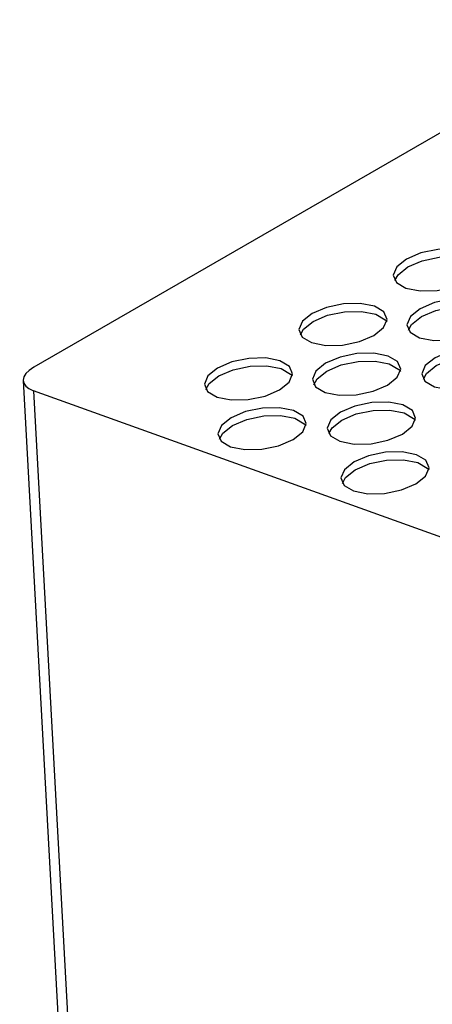
# Model space of a CAD drawing. Units: millimetres. Extents: x 5 to 589, y 5 to 415.
# Drawn here: x 518 to 524, y 161 to 175 of the extents above; entities that cross this region are included whole.
import ezdxf

# ---------------------------------------------------------------- set-up
doc = ezdxf.new("R2010")
doc.units = ezdxf.units.MM

msp = doc.modelspace()

# ---------------------------------------------------------------- linework, layer by layer
at = {"color": 7, "linetype": 'Continuous', "lineweight": 25}
for p, q in [((540.4284, 182.5867), (518.402, 169.8711)), ((518.2545, 169.6828), (523.3113, 76.7766)), ((540.4284, 161.6138), (518.3977, 169.5415)), ((518.3977, 169.5415), (523.4574, 76.5816))]:
    msp.add_line(p, q, dxfattribs=at)
at = {"color": 7, "linetype": 'Continuous', "lineweight": 25, "flags": 128}
for points in [[(524.5008, 171.0835), (524.6369, 171.1928), (524.6862, 171.3089), (524.6412, 171.4141), (524.5088, 171.4923), (524.3091, 171.5317), (524.0725, 171.5262), (523.8351, 171.4768), (523.633, 171.3908), (523.4969, 171.2815), (523.4475, 171.1654), (523.4925, 171.0603), (523.6249, 170.982), (523.8246, 170.9426), (524.0612, 170.9481), (524.2986, 170.9975), (524.5008, 171.0835)], [(523.4692, 171.0897), (523.5136, 171.1716), (523.6497, 171.2809), (523.8519, 171.3669), (524.0893, 171.4163), (524.3259, 171.4218), (524.5256, 171.3824), (524.658, 171.3042), (524.6813, 171.2747)], [(524.6916, 170.3853), (524.8277, 170.4947), (524.877, 170.6108), (524.8321, 170.7159), (524.6997, 170.7941), (524.5, 170.8335), (524.2634, 170.8281), (524.026, 170.7786), (523.8238, 170.6927), (523.6877, 170.5834), (523.6384, 170.4673), (523.6834, 170.3621), (523.8158, 170.2839), (524.0155, 170.2445), (524.252, 170.25), (524.4895, 170.2994), (524.6916, 170.3853)], [(523.175, 170.3181), (523.3111, 170.4274), (523.3604, 170.5435), (523.3154, 170.6487), (523.183, 170.7269), (522.9833, 170.7663), (522.7467, 170.7608), (522.5093, 170.7114), (522.3071, 170.6254), (522.171, 170.5161), (522.1217, 170.4), (522.1667, 170.2949), (522.2991, 170.2166), (522.4988, 170.1773), (522.7354, 170.1827), (522.9728, 170.2322), (523.175, 170.3181)], [(523.6601, 170.3916), (523.7045, 170.4735), (523.8406, 170.5828), (524.0427, 170.6687), (524.2802, 170.7182), (524.5167, 170.7236), (524.7164, 170.6843), (524.8488, 170.606), (524.8722, 170.5765)], [(522.1434, 170.3243), (522.1878, 170.4062), (522.3239, 170.5156), (522.526, 170.6015), (522.7635, 170.6509), (523.0001, 170.6564), (523.1998, 170.617), (523.3322, 170.5388), (523.3555, 170.5093)], [(524.9, 169.6973), (525.0361, 169.8067), (525.0855, 169.9227), (525.0405, 170.0279), (524.9081, 170.1061), (524.7084, 170.1455), (524.4718, 170.1401), (524.2344, 170.0906), (524.0322, 170.0047), (523.8961, 169.8953), (523.8468, 169.7793), (523.8918, 169.6741), (524.0242, 169.5959), (524.2239, 169.5565), (524.4605, 169.5619), (524.6979, 169.6114), (524.9, 169.6973)], [(523.3658, 169.62), (523.5019, 169.7293), (523.5512, 169.8454), (523.5062, 169.9505), (523.3738, 170.0288), (523.1741, 170.0682), (522.9376, 170.0627), (522.7001, 170.0132), (522.498, 169.9273), (522.3619, 169.818), (522.3126, 169.7019), (522.3575, 169.5967), (522.4899, 169.5185), (522.6896, 169.4791), (522.9262, 169.4846), (523.1637, 169.534), (523.3658, 169.62)], [(523.8685, 169.7036), (523.9129, 169.7854), (524.049, 169.8948), (524.2511, 169.9807), (524.4886, 170.0302), (524.7252, 170.0356), (524.9248, 169.9962), (525.0573, 169.918), (525.0806, 169.8885)], [(521.8491, 169.5527), (521.9852, 169.662), (522.0345, 169.7781), (521.9896, 169.8833), (521.8572, 169.9615), (521.6575, 170.0009), (521.4209, 169.9955), (521.1835, 169.946), (520.9813, 169.8601), (520.8452, 169.7507), (520.7959, 169.6347), (520.8409, 169.5295), (520.9733, 169.4513), (521.173, 169.4119), (521.4095, 169.4173), (521.647, 169.4668), (521.8491, 169.5527)], [(520.8175, 169.559), (520.862, 169.6408), (520.9981, 169.7502), (521.2002, 169.8361), (521.4377, 169.8856), (521.6742, 169.891), (521.8739, 169.8516), (522.0063, 169.7734), (522.0297, 169.7439)], [(522.3342, 169.6262), (522.3787, 169.7081), (522.5147, 169.8174), (522.7169, 169.9034), (522.9543, 169.9528), (523.1909, 169.9583), (523.3906, 169.9189), (523.523, 169.8406), (523.5463, 169.8112)], [(523.5742, 168.9319), (523.7103, 169.0413), (523.7596, 169.1574), (523.7147, 169.2625), (523.5823, 169.3407), (523.3826, 169.3801), (523.146, 169.3747), (522.9085, 169.3252), (522.7064, 169.2393), (522.5703, 169.13), (522.521, 169.0139), (522.566, 168.9087), (522.6984, 168.8305), (522.8981, 168.7911), (523.1346, 168.7965), (523.3721, 168.846), (523.5742, 168.9319)], [(522.04, 168.8546), (522.1761, 168.9639), (522.2254, 169.08), (522.1804, 169.1852), (522.048, 169.2634), (521.8483, 169.3028), (521.6117, 169.2973), (521.3743, 169.2479), (521.1722, 169.1619), (521.0361, 169.0526), (520.9867, 168.9365), (521.0317, 168.8314), (521.1641, 168.7531), (521.3638, 168.7137), (521.6004, 168.7192), (521.8378, 168.7686), (522.04, 168.8546)], [(521.0084, 168.8608), (521.0528, 168.9427), (521.1889, 169.052), (521.3911, 169.138), (521.6285, 169.1874), (521.8651, 169.1929), (522.0648, 169.1535), (522.1972, 169.0753), (522.2205, 169.0458)], [(522.5426, 168.9382), (522.5871, 169.0201), (522.7232, 169.1294), (522.9253, 169.2153), (523.1628, 169.2648), (523.3993, 169.2702), (523.599, 169.2308), (523.7314, 169.1526), (523.7547, 169.1231)], [(523.7651, 168.2338), (523.9012, 168.3431), (523.9505, 168.4592), (523.9055, 168.5644), (523.7731, 168.6426), (523.5734, 168.682), (523.3368, 168.6765), (523.0994, 168.6271), (522.8972, 168.5412), (522.7611, 168.4318), (522.7118, 168.3157), (522.7568, 168.2106), (522.8892, 168.1324), (523.0889, 168.093), (523.3255, 168.0984), (523.5629, 168.1479), (523.7651, 168.2338)], [(522.7335, 168.2401), (522.7779, 168.3219), (522.914, 168.4313), (523.1162, 168.5172), (523.3536, 168.5667), (523.5902, 168.5721), (523.7899, 168.5327), (523.9223, 168.4545), (523.9456, 168.425)]]:
    msp.add_lwpolyline(points, dxfattribs=at)
at = {"color": 7, "linetype": 'Continuous', "lineweight": 25}
msp.add_ellipse((518.7518, 169.7456), major_axis=(0.4964, 0.0724), ratio=0.4603916, start_param=2.2835837, end_param=3.8533934, dxfattribs=at)

doc.saveas('drawing.dxf')
